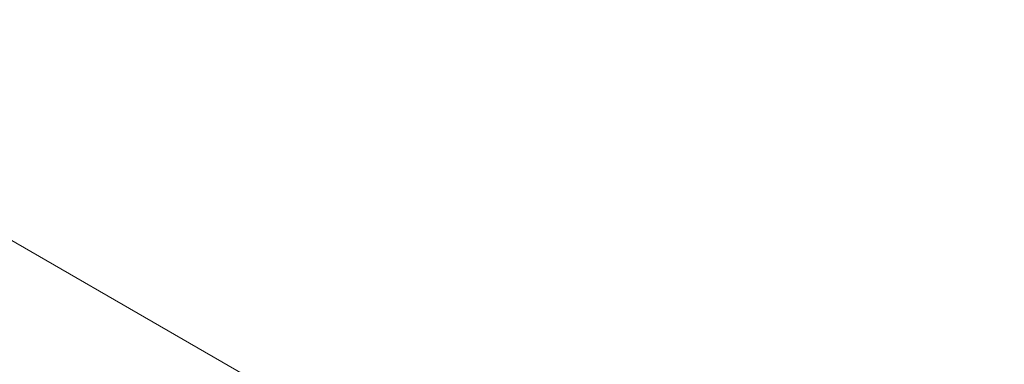
# Model space of a CAD drawing. Units: inches. Extents: x -61 to 359, y -38 to 249.
# Drawn here: x 223 to 246, y 192 to 201 of the extents above; entities that cross this region are included whole.
import ezdxf

# ---------------------------------------------------------------- set-up
doc = ezdxf.new("R2010")
doc.units = ezdxf.units.IN
doc.header["$MEASUREMENT"] = 0

# ---------------------------------------------------------------- blocks, each defined once
blk = doc.blocks.new('block 88')
at = {"color": 7, "lineweight": 9, "true_color": 0xffffff}
blk.add_lwpolyline([(229.974, 184.745), (208.903, 196.91)], dxfattribs=at)
blk = doc.blocks.new('block 1895')
at = {"color": 7, "lineweight": 9, "true_color": 0xffffff}
blk.add_lwpolyline([(278.582, 162.965), (213.465, 200.557)], dxfattribs=at)
blk = doc.blocks.new('block 3928')
at = {"color": 7, "lineweight": 9, "true_color": 0xffffff}
blk.add_lwpolyline([(204.961, 194.714), (226.033, 182.549)], dxfattribs=at)
blk = doc.blocks.new('block 3930')
at = {"color": 7, "lineweight": 9, "true_color": 0xffffff}
blk.add_lwpolyline([(204.728, 194.309), (225.8, 182.145)], dxfattribs=at)
blk = doc.blocks.new('block 3993')
at = {"color": 7, "lineweight": 9, "true_color": 0xffffff}
blk.add_lwpolyline([(208.738, 196.893), (229.809, 184.729)], dxfattribs=at)

msp = doc.modelspace()

# ---------------------------------------------------------------- block references
for name in ['block 1895', 'block 3993', 'block 88', 'block 3928', 'block 3930']:
    msp.add_blockref(name, (0, 0))

doc.saveas('drawing.dxf')
